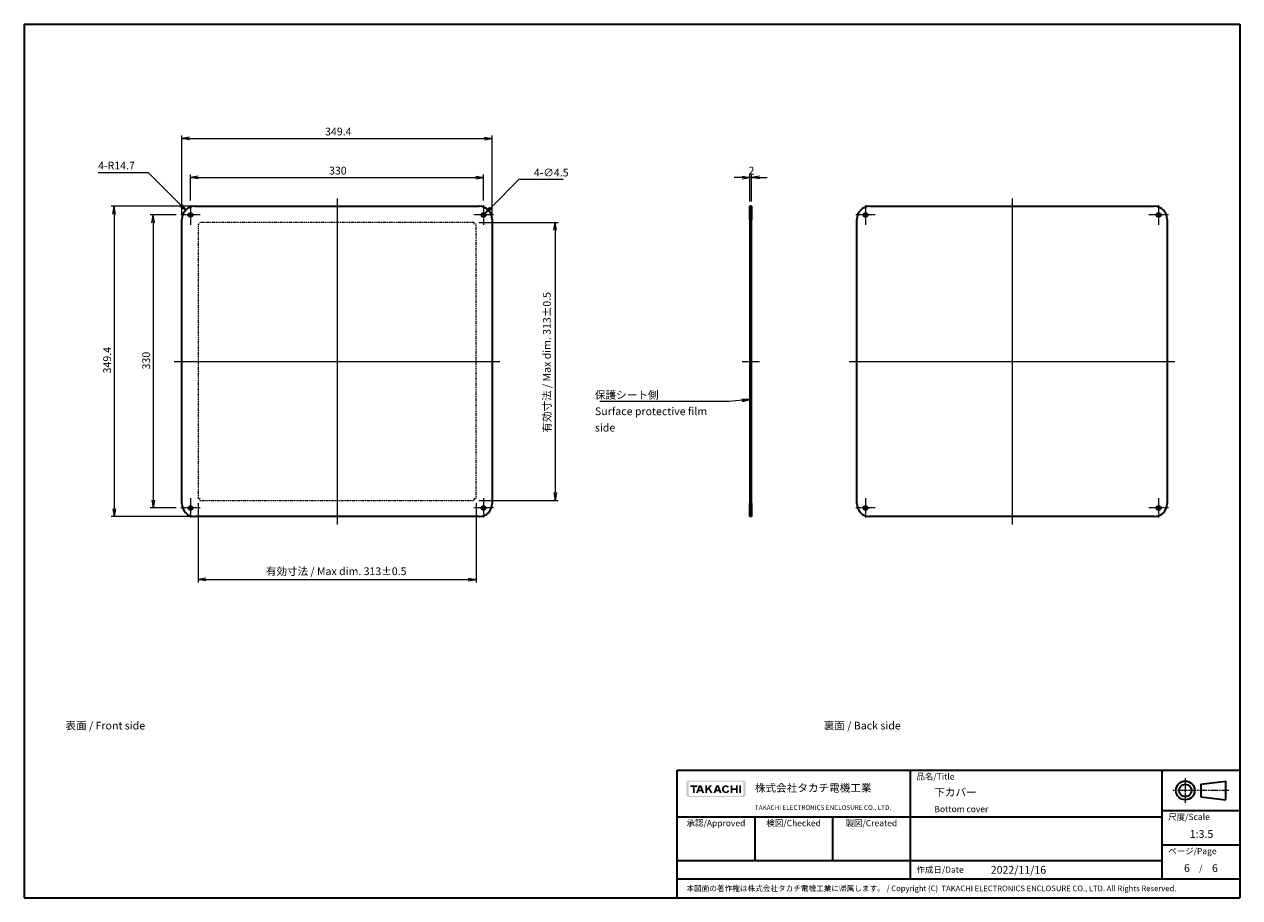
# Model space of a CAD drawing. Units: millimetres. Extents: x 7 to 7486, y 4 to 1550.
# Drawn here: x 6118 to 7486, y 4 to 988 of the extents above; entities that cross this region are included whole.
import ezdxf
from ezdxf.enums import TextEntityAlignment as Align

# ---------------------------------------------------------------- set-up
doc = ezdxf.new("R2010")
doc.units = ezdxf.units.MM
doc.header["$LTSCALE"] = 0.5
doc.linetypes.add('CHAIN', pattern=[0.35429999999999995, 0.2362, -0.0295, 0.0591, -0.0295])
doc.linetypes.add('DASH_DOUBLE_DOT', pattern=[0.43979999999999997, 0.24, -0.06, 0.0098, -0.06, 0.01, -0.06])
doc.layers.get('Defpoints').update_dxf_attribs({"lineweight": 25})
for name, color, linetype, lineweight in [('Border (ISO)', 7, 'Continuous', 35), ('Center Mark (ISO)', 131, 'Continuous', 18), ('Centerline (ISO)', 131, 'Continuous', 18), ('Dimension (ISO)', 7, 'Continuous', 18), ('Dimension (ISO) @ 1', 7, 'Continuous', 18), ('Hatch (ISO)', 1, 'Continuous', 18), ('Sketch Geometry (ISO)', 7, 'Continuous', 18), ('Symbol (ISO)', 7, 'Continuous', 18), ('Symbol (ISO) @ 1', 7, 'Continuous', 18), ('Title (ISO)', 7, 'Continuous', 35), ('Visible (ISO)', 7, 'Continuous', 35), ('Visible Narrow (ISO)', 7, 'Continuous', 25)]:
    doc.layers.add(name, color=color, linetype=linetype, lineweight=lineweight)
doc.styles.add('Note Text (TK)', font='MS PGothic.ttf')
doc.styles.add('文字スタイル40', font='MS PGothic.ttf')
doc.styles.add('文字スタイル67', font='arial.ttf')
doc.dimstyles.new('Default - Method 1b (TK)', dxfattribs={"dimscale": 0.5, "dimtxt": 2.5, "dimasz": 2.5, "dimexe": 1, "dimexo": 1.499999999999999, "dimgap": 1, "dimtad": 1, "dimdsep": 46, "dimtxsty": 'Note Text (TK)', "dimblk": 'OPEN', "dimcen": 0.09, "dimdle": 5, "dimclrd": 100, "dimclre": 100, "dimclrt": 7, "dimadec": 1, "dimazin": 1, "dimtfac": 1, "dimtmove": 0, "dimatfit": 3, "dimldrblk": 'OPEN', "dimfxl": 1, "dimtolj": 1, "dimlwd": -1, "dimlwe": -1, "dimarcsym": 0})
doc.dimstyles.new('Default - Method 1b (TK)$7', dxfattribs={"dimscale": 0.5, "dimtxt": 2.5, "dimasz": 2.5, "dimexe": 1, "dimexo": 1.499999999999999, "dimgap": 1, "dimtad": 1, "dimdsep": 46, "dimtxsty": 'Note Text (TK)', "dimblk": 'OPEN', "dimcen": 0.09, "dimdle": 5, "dimclrd": 100, "dimclre": 100, "dimclrt": 7, "dimadec": 1, "dimazin": 1, "dimtfac": 1, "dimtmove": 0, "dimatfit": 3, "dimldrblk": 'OPEN', "dimfxl": 1, "dimtolj": 1, "dimlwd": -1, "dimlwe": -1, "dimarcsym": 0})

# ---------------------------------------------------------------- blocks, each defined once
blk = doc.blocks.new('図面枠 tk図枠')
at = {"layer": 'Border (ISO)'}
for p, q in [((14.49999999999999, 289), (405.4999999999999, 289)), ((14.49999999999999, 289), (14.50000000000001, 8.000000000000007)), ((405.4999999999999, 289), (405.4999999999999, 8.000000000000007)), ((14.50000000000001, 8.000000000000007), (405.4999999999999, 8.000000000000007))]:
    blk.add_line(p, q, dxfattribs=at)
blk = doc.blocks.new('表題欄 tk表題欄')
at = {"layer": 'Hatch (ISO)'}
h = blk.add_hatch(color=256, dxfattribs=at)
edge = h.paths.add_edge_path(flags=0)
edge.add_arc((95.444849922821, 237.346881026017), 0.5958259999999996, 269.9999999999897, 360)
edge.add_line((96.040675922821, 237.3468810260171), (96.04067592282095, 240.7585970260168))
edge.add_arc((95.44484992282096, 240.7585970260169), 0.5958259999999996, 0, 90.0000000000068)
edge.add_line((95.44484992282091, 241.3544230260169), (79.00658192282103, 241.3544230260169))
edge.add_arc((79.00658192282103, 240.7585970260169), 0.5958259999999996, 90, 180)
edge.add_line((78.41075592282102, 240.7585970260168), (78.41075592282081, 237.3468810260171))
edge.add_arc((79.00658192282081, 237.3468810260168), 0.5958259999999996, 180, 270.0000000000205)
edge.add_line((79.00658192282103, 236.7510550260168), (95.44484992282091, 236.751055026017))
edge = h.paths.add_edge_path()
edge.add_line((77.70882392282107, 241.0034570260169), (77.70882392282107, 237.1020210260171))
edge.add_arc((78.41075592282097, 237.102021026017), 0.7019319999998935, 180, 270.000000000008)
edge.add_line((78.41075592282105, 236.4000890260172), (96.04067592282101, 236.4000890260172))
edge.add_arc((96.040675922821, 237.102021026017), 0.7019319999998921, 270, 360)
edge.add_line((96.7426079228209, 237.1020210260171), (96.74260792282098, 241.0034570260169))
edge.add_arc((96.04067592282107, 241.003457026017), 0.7019319999998921, 0, 90.00000000000873)
edge.add_line((96.04067592282095, 241.705389026017), (78.41075592282105, 241.7053890260169))
edge.add_arc((78.41075592282105, 241.0034570260169), 0.7019319999999984, 90.00000000000072, 180)
for points in [[(78.94128592282102, 240.1954190260171), (78.94128592282102, 239.7056990260171), (79.79013392282097, 239.7056990260171), (79.79013392282097, 237.7060090260171), (80.37779792282102, 237.7060090260171), (80.37779792282102, 239.7056990260171), (81.22664592282104, 239.7056990260171), (81.22664592282104, 240.1954190260171)], [(85.55355153134052, 237.7060090260171), (84.81294043548178, 238.9396854897348), (84.28739592282106, 238.3724785432585), (84.28739592282106, 237.7060090260171), (83.76502792282103, 237.7060090260171), (83.76502792282103, 240.1954190260171), (84.28739592282106, 240.1954190260171), (84.28739592282106, 239.1472136578642), (85.2586086041826, 240.1954190260171), (85.97643794456017, 240.1954190260171), (85.18872726044239, 239.3452627384302), (86.172817922821, 237.7060090260171)], [(91.96090243223207, 240.1954190260171), (91.96090243223207, 237.7060090260171), (92.4791894322321, 237.7060090260171), (92.4791894322321, 238.7058540260171), (93.63819343223211, 238.7058540260171), (93.63819343223211, 237.7060090260171), (94.15648043223207, 237.7060090260171), (94.15648043223207, 240.1954190260171), (93.63819343223211, 240.1954190260171), (93.63819343223211, 239.195574026017), (92.4791894322321, 239.195574026017), (92.4791894322321, 240.1954190260171)], [(94.71149643223212, 240.1954190260171), (94.71149643223212, 237.7060090260171), (95.2338644322322, 237.7060090260171), (95.2338644322322, 240.1954190260171)]]:
    blk.add_hatch(color=256, dxfattribs=at).paths.add_polyline_path(points)
h = blk.add_hatch(color=256, dxfattribs=at)
h.paths.add_polyline_path([(82.45967999495221, 238.7589070260171), (81.8218998506899, 238.7589070260171), (82.14078992282104, 239.627313026017)], flags=0)
h.paths.add_polyline_path([(82.64850318183746, 238.2447010260171), (81.63307666380464, 238.2447010260171), (81.43526189659153, 237.7060090260171), (80.81854592282102, 237.7060090260171), (81.73268992282102, 240.1954190260171), (82.54888992282102, 240.1954190260171), (83.46303392282098, 237.7060090260171), (82.84631794905052, 237.7060090260171)])
h = blk.add_hatch(color=256, dxfattribs=at)
h.paths.add_polyline_path([(87.39654585068993, 238.7589070260171), (88.03432599495216, 238.7589070260171), (87.71543592282107, 239.627313026017)], flags=0)
h.paths.add_polyline_path([(87.00990789659151, 237.7060090260171), (87.20772266380467, 238.2447010260171), (88.22314918183736, 238.2447010260171), (88.42096394905047, 237.7060090260171), (89.03767992282091, 237.7060090260171), (88.123535922821, 240.1954190260171), (87.30733592282104, 240.1954190260171), (86.39319192282105, 237.7060090260171)])
h = blk.add_hatch(color=256, dxfattribs=at)
edge = h.paths.add_edge_path()
edge.add_arc((90.39257192282079, 238.9507140260171), 1.273272000000011, 38.55054079078439, 336.5820184016556)
edge.add_line((91.56096443223191, 238.4446700260172), (91.04202846323602, 238.6694270587604))
edge.add_ellipse((90.392571922821, 238.9507140260171), major_axis=(0, -0.7998759999999119), ratio=0.8673469387756529, start_angle=128.5505407907963, end_angle=426.582018401653, ccw=False)
edge.add_line((90.96328818027123, 239.4055047731898), (91.38834540645578, 239.7442231660233))
at = {"layer": 'Title (ISO)'}
for p, q in [((74.70882392282105, 245.052739026017), (255.7088239228211, 245.052739026017)), ((74.70882392282105, 204.052739026017), (74.70882392282105, 245.052739026017)), ((149.7088239228211, 245.052739026017), (149.7088239228211, 210.052739026017)), ((230.7088239228211, 245.052739026017), (230.7088239228211, 210.052739026017)), ((255.7088239228211, 245.052739026017), (255.7088239228211, 204.052739026017)), ((243.2088239228211, 240.552739026017), (251.2088239228211, 241.552739026017)), ((243.2088239228211, 240.552739026017), (243.2088239228211, 236.552739026017)), ((251.2088239228211, 235.552739026017), (251.2088239228211, 241.552739026017)), ((243.2088239228211, 236.552739026017), (251.2088239228211, 235.552739026017)), ((230.7088239228211, 232.052739026017), (255.7088239228211, 232.052739026017)), ((74.70882392282105, 230.052739026017), (230.7088239228211, 230.0527390260171)), ((99.70882392282105, 230.052739026017), (99.70882392282108, 216.052739026017)), ((124.708823922821, 230.052739026017), (124.708823922821, 216.052739026017)), ((230.7088239228211, 221.052739026017), (255.7088239228211, 221.052739026017)), ((74.70882392282105, 216.052739026017), (230.7088239228211, 216.052739026017)), ((255.7088239228211, 210.052739026017), (74.70882392282105, 210.052739026017)), ((74.70882392282105, 204.052739026017), (255.7088239228211, 204.052739026017))]:
    blk.add_line(p, q, dxfattribs=at)
at = {"layer": 'Title (ISO)', "color": 4, "linetype": 'CHAIN', "lineweight": 18, "ltscale": 8.889559745788574}
blk.add_line((238.2088239228211, 242.5527390260171), (238.2088239228211, 234.552739026017), dxfattribs=at)
at = {"layer": 'Title (ISO)', "color": 4, "linetype": 'CHAIN', "lineweight": 18, "ltscale": 20.00163269042969}
blk.add_line((252.2088239228211, 238.552739026017), (234.2088239228211, 238.552739026017), dxfattribs=at)
at = {"layer": 'Title (ISO)'}
for radius in [3, 2]:
    blk.add_circle((238.2088239228211, 238.5527390260171), radius, dxfattribs=at)
at = {"layer": 'Title (ISO)', "color": 1, "char_height": 2.000000029802322, "line_spacing_factor": 1.5, "style": 'Note Text (TK)'}
for s, insert, attachment_point in [('\\fＭＳ Ｐゴシック|b0|i0;{\\H2.0000;品名/Title}', (151.708823922821, 243.052739026017), 4), ('\\fＭＳ Ｐゴシック|b0|i0;{\\H2.0000;尺度/Scale}', (232.7088239228211, 230.052739026017), 4), ('\\fＭＳ Ｐゴシック|b0|i0;{\\H2.0000;承認/Approved}', (87.20882392282105, 228.052739026017), 5), ('\\fＭＳ Ｐゴシック|b0|i0;{\\H2.0000;検図/Checked}', (112.208823922821, 228.0527390260171), 5), ('\\fＭＳ Ｐゴシック|b0|i0;{\\H2.0000;製図/Created}', (137.208823922821, 228.052739026017), 5), ('\\fＭＳ Ｐゴシック|b0|i0;{\\H2.0000;ページ/Page}', (232.7088239228211, 219.052739026017), 4), ('\\fＭＳ Ｐゴシック|b0|i0;{\\H2.0000;作成日/Date}', (151.708823922821, 213.052739026017), 4)]:
    blk.add_mtext(s, dxfattribs=dict(at, insert=insert, attachment_point=attachment_point))
at = {"layer": 'Title (ISO)', "color": 7, "line_spacing_factor": 1.5, "style": 'Note Text (TK)'}
for s, insert, char_height, attachment_point in [('株式会社タカチ電機工業', (99.74260792282095, 239.052739026017), 2.5, 4), ('\\fArial|b0|i0;{\\H1.4986;TAKACHI ELECTRONICS ENCLOSURE CO., LTD.}', (99.74260792282095, 233.052739026017), 1.49859994649887, 4), ('\\fＭＳ Ｐゴシック|b0|i0;{\\H2.0000;/}', (243.2088239228211, 213.5527390260171), 2.000000029802322, 5), ('\\fＭＳ Ｐゴシック|b0|i0;{\\H1.8000;本図面の著作権は株式会社タカチ電機工業に帰属します。 / Copyright (C)\xa0 TAKACHI ELECTRONICS ENCLOSURE CO., LTD. All Rights Reserved.}', (77.70882392282107, 207.052739026017), 1.800000071525573, 4)]:
    blk.add_mtext(s, dxfattribs=dict(at, insert=insert, char_height=char_height, attachment_point=attachment_point))
at = {"layer": 'Title (ISO)', "color": 7}
for tag, p, height, style in [('<品名>_001', (157.5383693773665, 236.7885344805625), 2.5, 'Note Text (TK)'), ('<Title>_001', (157.708823922821, 231.5520568828656), 2.000000029802322, '文字スタイル67'), ('<型番>_001', (157.6576875571527, 219.9930798731327), 3.000000119209289, '文字スタイル40'), ('<総ページ数>_001', (246.7926307410029, 212.302739026017), 2.5, 'Note Text (TK)'), ('作成日_001', (175.5895057410029, 211.7814322078352), 2.5, 'Note Text (TK)'), ('<ページ_No.>_001', (237.9488807410029, 212.302739026017), 2.5, 'Note Text (TK)')]:
    blk.add_attdef(tag, p, '', height=height, dxfattribs=dict(at, style=style))
at = {"layer": 'Title (ISO)', "color": 7, "style": 'Note Text (TK)'}
for tag, p in [('<尺度>', (243.2088239228211, 224.552739026017)), ('<部品サイズ>', (112.208823922821, 213.052739026017))]:
    blk.add_attdef(tag, text='', height=2.5, dxfattribs=at).set_placement(p, align=Align.MIDDLE_CENTER)
blk = doc.blocks.new('_Open')
at = {"color": 0, "linetype": 'ByBlock', "lineweight": -2}
for p, q in [((-1, 0.1666666666666666), (0, 0)), ((-1, -0.1666666666666666), (0, 0)), ((0, 0), (-1, 0))]:
    blk.add_line(p, q, dxfattribs=at)
blk = doc.blocks.new('*D90')
at = {"layer": 'Defpoints', "color": 0}
for p in [(6634.877116824904, 814.8477665597821), (6304.877116824904, 783.8477665597821), (6634.877116824904, 783.8477665597895)]:
    blk.add_point(p, dxfattribs=at)
at = {"layer": 'Dimension (ISO)', "color": 100}
for p, q in [((6304.877116824904, 789.0977665597821), (6304.877116824904, 818.3477665597821)), ((6313.627116824904, 814.8477665597821), (6626.127116824903, 814.8477665597821)), ((6634.877116824904, 789.0977665597895), (6634.877116824904, 818.3477665597821))]:
    blk.add_line(p, q, dxfattribs=at)
at = {"layer": 'Dimension (ISO)', "color": 100, "xscale": 8.75, "yscale": 8.75, "zscale": 8.75, "rotation": 180}
blk.add_blockref('_Open', (6304.877116824904, 814.8477665597821), dxfattribs=at)
at = {"layer": 'Dimension (ISO)', "color": 100, "xscale": 8.75, "yscale": 8.75, "zscale": 8.75}
blk.add_blockref('_Open', (6634.877116824904, 814.8477665597821), dxfattribs=at)
at = {"layer": 'Dimension (ISO)', "color": 7, "insert": (6460.878537279448, 822.7227665597823), "char_height": 8.75, "attachment_point": 4, "style": 'Note Text (TK)'}
blk.add_mtext('\\A1;330', dxfattribs=at)
blk = doc.blocks.new('*D91')
at = {"layer": 'Defpoints', "color": 0}
for p in [(6644.577116824902, 858.8477665597823), (6295.177116824903, 767.8477665597823), (6644.577116824902, 767.8477665597823)]:
    blk.add_point(p, dxfattribs=at)
at = {"layer": 'Dimension (ISO)', "color": 100}
for p, q in [((6295.177116824903, 773.0977665597821), (6295.177116824903, 862.3477665597823)), ((6644.577116824902, 773.0977665597821), (6644.577116824902, 862.3477665597823)), ((6303.927116824904, 858.8477665597823), (6635.827116824903, 858.8477665597823))]:
    blk.add_line(p, q, dxfattribs=at)
at = {"layer": 'Dimension (ISO)', "color": 100, "xscale": 8.75, "yscale": 8.75, "zscale": 8.75, "rotation": 180}
blk.add_blockref('_Open', (6295.177116824903, 858.8477665597823), dxfattribs=at)
at = {"layer": 'Dimension (ISO)', "color": 100, "xscale": 8.75, "yscale": 8.75, "zscale": 8.75}
blk.add_blockref('_Open', (6644.577116824902, 858.8477665597823), dxfattribs=at)
at = {"layer": 'Dimension (ISO)', "color": 7, "insert": (6456.379247506721, 866.7227665597821), "char_height": 8.75, "attachment_point": 4, "style": 'Note Text (TK)'}
blk.add_mtext('\\A1;349.4', dxfattribs=at)
blk = doc.blocks.new('*D92')
at = {"layer": 'Defpoints', "color": 0}
for p in [(6299.482647141456, 778.2422362432225), (6309.877116824917, 767.8477665597852)]:
    blk.add_point(p, dxfattribs=at)
at = {"layer": 'Dimension (ISO)', "color": 100}
for p, q in [((6200.885773392649, 820.5917648623408), (6257.133118522243, 820.5917648623408)), ((6257.133118522243, 820.5917648623408), (6293.295462806067, 784.4294205785981))]:
    blk.add_line(p, q, dxfattribs=at)
at = {"layer": 'Dimension (ISO)', "color": 100, "xscale": 8.75, "yscale": 8.75, "zscale": 8.75, "rotation": 315.0000000000652}
blk.add_blockref('_Open', (6299.482647141456, 778.2422362432225), dxfattribs=at)
at = {"layer": 'Dimension (ISO)', "color": 7, "insert": (6200.885773392649, 828.4492648623407), "char_height": 8.75, "attachment_point": 4, "style": 'Note Text (TK)'}
blk.add_mtext('\\A1;\\fＭＳ Ｐゴシック|b0|i0;{\\H8.7150;4-R14.7}', dxfattribs=at)
blk = doc.blocks.new('*D93')
at = {"layer": 'Defpoints', "color": 0}
for p in [(6293.877116824908, 772.8477665597827), (6262.877116824906, 442.8477665597823), (6293.877116824908, 442.8477665597824)]:
    blk.add_point(p, dxfattribs=at)
at = {"layer": 'Dimension (ISO)', "color": 100}
for p, q in [((6288.627116824908, 772.8477665597827), (6259.377116824906, 772.8477665597827)), ((6262.877116824906, 764.0977665597826), (6262.877116824906, 451.5977665597824)), ((6288.627116824908, 442.8477665597824), (6259.377116824906, 442.8477665597823))]:
    blk.add_line(p, q, dxfattribs=at)
at = {"layer": 'Dimension (ISO)', "color": 100, "xscale": 8.75, "yscale": 8.75, "zscale": 8.75}
for p, rotation in [((6262.877116824906, 772.8477665597827), 90), ((6262.877116824906, 442.8477665597823), 270)]:
    blk.add_blockref('_Open', p, dxfattribs=dict(at, rotation=rotation))
at = {"layer": 'Dimension (ISO)', "color": 7, "insert": (6255.002116824904, 598.849187014335), "char_height": 8.75, "attachment_point": 4, "rotation": 90, "style": 'Note Text (TK)'}
blk.add_mtext('\\A1;330', dxfattribs=at)
blk = doc.blocks.new('*D94')
at = {"layer": 'Defpoints', "color": 0}
for p in [(6309.877116824908, 782.5477665597871), (6218.877116824906, 433.1477665597853), (6309.877116824908, 433.1477665597853)]:
    blk.add_point(p, dxfattribs=at)
at = {"layer": 'Dimension (ISO)', "color": 100}
for p, q in [((6304.627116824907, 782.5477665597871), (6215.377116824906, 782.5477665597871)), ((6218.877116824906, 773.797766559787), (6218.877116824906, 441.8977665597853)), ((6304.627116824907, 433.1477665597853), (6215.377116824906, 433.1477665597853))]:
    blk.add_line(p, q, dxfattribs=at)
at = {"layer": 'Dimension (ISO)', "color": 100, "xscale": 8.75, "yscale": 8.75, "zscale": 8.75}
for p, rotation in [((6218.877116824906, 782.5477665597871), 90), ((6218.877116824906, 433.1477665597853), 270)]:
    blk.add_blockref('_Open', p, dxfattribs=dict(at, rotation=rotation))
at = {"layer": 'Dimension (ISO)', "color": 7, "insert": (6211.002116824904, 594.3498972416076), "char_height": 8.75, "attachment_point": 4, "rotation": 90, "style": 'Note Text (TK)'}
blk.add_mtext('\\A1;349.4', dxfattribs=at)
blk = doc.blocks.new('*D95')
at = {"layer": 'Defpoints', "color": 0}
for p in [(6313.377116824904, 453.3477665597822), (6626.377116824904, 453.3477665597895), (6626.377116824904, 362.3477665597822)]:
    blk.add_point(p, dxfattribs=at)
at = {"layer": 'Dimension (ISO)', "color": 100}
for p, q in [((6313.377116824904, 448.0977665597822), (6313.377116824904, 358.8477665597823)), ((6626.377116824904, 448.0977665597895), (6626.377116824904, 358.8477665597823)), ((6322.127116824904, 362.3477665597822), (6617.627116824905, 362.3477665597822))]:
    blk.add_line(p, q, dxfattribs=at)
at = {"layer": 'Dimension (ISO)', "color": 100, "xscale": 8.75, "yscale": 8.75, "zscale": 8.75, "rotation": 180}
blk.add_blockref('_Open', (6313.377116824904, 362.3477665597822), dxfattribs=at)
at = {"layer": 'Dimension (ISO)', "color": 100, "xscale": 8.75, "yscale": 8.75, "zscale": 8.75}
blk.add_blockref('_Open', (6626.377116824904, 362.3477665597822), dxfattribs=at)
at = {"layer": 'Dimension (ISO)', "color": 7, "insert": (6389.758537279449, 371.5917438325095), "char_height": 8.75, "attachment_point": 4, "style": 'Note Text (TK)'}
blk.add_mtext('\\A1;\\fＭＳ Ｐゴシック|b0|i0;{\\H8.7150;有効寸法 / Max dim. 313±0.5}', dxfattribs=at)
blk = doc.blocks.new('*D96')
at = {"layer": 'Defpoints', "color": 0}
for p in [(6624.377116824908, 764.3477665597896), (6624.377116824908, 451.3477665597897), (6715.377116824907, 451.3477665597897)]:
    blk.add_point(p, dxfattribs=at)
at = {"layer": 'Dimension (ISO)', "color": 100}
for p, q in [((6629.627116824908, 764.3477665597896), (6718.877116824906, 764.3477665597896)), ((6715.377116824907, 755.5977665597898), (6715.377116824907, 460.0977665597898)), ((6629.627116824908, 451.3477665597897), (6718.877116824906, 451.3477665597897))]:
    blk.add_line(p, q, dxfattribs=at)
at = {"layer": 'Dimension (ISO)', "color": 100, "xscale": 8.75, "yscale": 8.75, "zscale": 8.75}
for p, rotation in [((6715.377116824907, 764.3477665597896), 90), ((6715.377116824907, 451.3477665597897), 270)]:
    blk.add_blockref('_Open', p, dxfattribs=dict(at, rotation=rotation))
at = {"layer": 'Dimension (ISO)', "color": 7, "insert": (6706.133139552176, 527.729187014335), "char_height": 8.75, "attachment_point": 4, "rotation": 90, "style": 'Note Text (TK)'}
blk.add_mtext('\\A1;\\fＭＳ Ｐゴシック|b0|i0;{\\H8.7150;有効寸法 / Max dim. 313±0.5}', dxfattribs=at)
blk = doc.blocks.new('*D97')
at = {"layer": 'Defpoints', "color": 0}
for p in [(6633.286126567242, 771.256776302122), (6636.468107082577, 774.4387568174574)]:
    blk.add_point(p, dxfattribs=at)
at = {"layer": 'Dimension (ISO)', "color": 100}
for p, q in [((6674.715529041735, 812.6861787766147), (6642.655291417959, 780.6259411528399)), ((6724.610236619347, 812.6861787766147), (6674.715529041735, 812.6861787766147)), ((6634.562116824911, 772.8477665597896), (6635.19211682491, 772.8477665597896)), ((6634.877116824911, 772.5327665597896), (6634.877116824911, 773.1627665597898))]:
    blk.add_line(p, q, dxfattribs=at)
at = {"layer": 'Dimension (ISO)', "color": 100, "xscale": 8.75, "yscale": 8.75, "zscale": 8.75, "rotation": 225}
blk.add_blockref('_Open', (6636.468107082577, 774.4387568174574), dxfattribs=at)
at = {"layer": 'Dimension (ISO)', "color": 7, "insert": (6691.433816164803, 820.5436787766146), "char_height": 8.75, "attachment_point": 4, "style": 'Note Text (TK)'}
blk.add_mtext('\\A1;\\fＭＳ Ｐゴシック|b0|i0;{\\H8.7150;4-∅4.5}', dxfattribs=at)
blk = doc.blocks.new('*D98')
at = {"layer": 'Defpoints', "color": 0}
for p in [(6934.696025009043, 814.8477665597821), (6934.696025009043, 782.5477665597866), (6936.696025009043, 782.5477665597866)]:
    blk.add_point(p, dxfattribs=at)
at = {"layer": 'Dimension (ISO)', "color": 100}
for p, q in [((6925.946025009044, 814.8477665597821), (6917.196025009044, 814.8477665597821)), ((6934.696025009043, 787.7977665597866), (6934.696025009043, 818.3477665597821)), ((6936.696025009043, 814.8477665597821), (6934.696025009043, 814.8477665597821)), ((6936.696025009043, 787.7977665597866), (6936.696025009043, 818.3477665597821)), ((6945.446025009044, 814.8477665597821), (6954.196025009044, 814.8477665597821))]:
    blk.add_line(p, q, dxfattribs=at)
at = {"layer": 'Dimension (ISO)', "color": 100, "xscale": 8.75, "yscale": 8.75, "zscale": 8.75}
blk.add_blockref('_Open', (6934.696025009043, 814.8477665597821), dxfattribs=at)
at = {"layer": 'Dimension (ISO)', "color": 100, "xscale": 8.75, "yscale": 8.75, "zscale": 8.75, "rotation": 180}
blk.add_blockref('_Open', (6936.696025009043, 814.8477665597821), dxfattribs=at)
at = {"layer": 'Dimension (ISO)', "color": 7, "insert": (6933.160513645407, 822.7227665597823), "char_height": 8.75, "attachment_point": 4, "style": 'Note Text (TK)'}
blk.add_mtext('\\A1;2', dxfattribs=at)

msp = doc.modelspace()

# ---------------------------------------------------------------- linework, layer by layer
at = {"layer": 'Center Mark (ISO)', "linetype": 'CHAIN', "ltscale": 6.984632492065429}
for p, q in [((6304.877116824904, 783.8477665597821), (6304.877116824904, 761.8477665597821)), ((6634.877116824904, 783.8477665597895), (6634.877116824904, 761.8477665597895)), ((7064.934666394252, 783.8477665597895), (7064.934666394252, 761.8477665597895)), ((7394.934666394252, 783.8477665597821), (7394.934666394252, 761.8477665597821)), ((6315.877116824903, 772.8477665597821), (6293.877116824904, 772.8477665597821)), ((6645.877116824904, 772.8477665597895), (6623.877116824904, 772.8477665597895)), ((7075.934666394252, 772.8477665597895), (7053.934666394252, 772.8477665597895)), ((7405.934666394252, 772.8477665597821), (7383.934666394252, 772.8477665597821)), ((6304.877116824904, 453.8477665597822), (6304.877116824904, 431.8477665597822)), ((6634.877116824904, 453.8477665597895), (6634.877116824904, 431.8477665597822)), ((7064.934666394252, 453.8477665597895), (7064.934666394252, 431.8477665597822)), ((7394.934666394252, 453.8477665597822), (7394.934666394252, 431.8477665597822)), ((6315.877116824903, 442.8477665597823), (6293.877116824904, 442.8477665597823)), ((6645.877116824904, 442.8477665597895), (6623.877116824904, 442.8477665597895)), ((7075.934666394252, 442.8477665597895), (7053.934666394252, 442.8477665597895)), ((7405.934666394252, 442.8477665597823), (7383.934666394252, 442.8477665597823))]:
    msp.add_line(p, q, dxfattribs=at)
at = {"layer": 'Centerline (ISO)', "linetype": 'CHAIN', "ltscale": 23.99096870422363}
for p, q in [((6469.877116824903, 791.2977665597866), (6469.877116824903, 424.3977665597851)), ((7229.934666394253, 791.2977665597866), (7229.934666394253, 424.3977665597851)), ((6286.427116824903, 607.8477665597895), (6653.327116824903, 607.8477665597895)), ((7046.484666394253, 607.8477665597895), (7413.384666394254, 607.8477665597895))]:
    msp.add_line(p, q, dxfattribs=at)
at = {"layer": 'Centerline (ISO)', "linetype": 'CHAIN', "ltscale": 6.190912723541259}
msp.add_line((6925.946025009048, 607.8477665597895), (6945.446025009049, 607.8477665597895), dxfattribs=at)
at = {"layer": 'Sketch Geometry (ISO)', "color": 4, "linetype": 'DASH_DOUBLE_DOT', "lineweight": 18, "ltscale": 0.5114322304725647}
for p, q in [((6315.377116824905, 762.3477665597895), (6313.377116824904, 762.3477665597895)), ((6315.377116824905, 764.3477665597895), (6315.377116824905, 762.3477665597895)), ((6624.377116824904, 762.3477665597895), (6624.377116824904, 764.3477665597895)), ((6626.377116824904, 762.3477665597895), (6624.377116824904, 762.3477665597895)), ((6313.377116824904, 453.3477665597895), (6315.377116824905, 453.3477665597822)), ((6315.377116824905, 453.3477665597895), (6315.377116824905, 451.3477665597895)), ((6624.377116824904, 451.3477665597895), (6624.377116824904, 453.3477665597822)), ((6624.377116824904, 453.3477665597895), (6626.377116824904, 453.3477665597895))]:
    msp.add_line(p, q, dxfattribs=at)
at = {"layer": 'Sketch Geometry (ISO)', "color": 4, "linetype": 'DASH_DOUBLE_DOT', "lineweight": 18, "ltscale": 9.12457275390625}
for p, q in [((6313.377116824904, 762.3477665597895), (6313.377116824904, 453.3477665597822)), ((6624.377116824904, 764.3477665597895), (6315.377116824905, 764.3477665597895)), ((6626.377116824904, 453.3477665597895), (6626.377116824904, 762.3477665597895)), ((6315.377116824905, 451.3477665597895), (6624.377116824904, 451.3477665597895))]:
    msp.add_line(p, q, dxfattribs=at)
at = {"layer": 'Visible (ISO)'}
for p, q in [((6309.877116824904, 782.5477665597866), (6629.877116824904, 782.5477665597866)), ((6936.696025009043, 782.5477665597866), (6934.696025009043, 782.5477665597866)), ((6934.696025009049, 767.8477665597895), (6934.696025009043, 782.5477665597866)), ((6936.696025009043, 782.5477665597866), (6936.696025009048, 767.8477665597895)), ((7069.934666394252, 782.5477665597866), (7389.934666394252, 782.5477665597866)), ((6295.177116824903, 447.8477665597822), (6295.177116824903, 767.8477665597823)), ((6644.577116824902, 767.8477665597895), (6644.577116824902, 447.8477665597822)), ((6934.696025009049, 767.8477665597895), (6934.696025009049, 447.8477665597822)), ((6936.696025009048, 447.8477665597822), (6936.696025009048, 767.8477665597895)), ((7055.234666394252, 447.8477665597822), (7055.234666394252, 767.8477665597895)), ((7404.634666394253, 767.8477665597823), (7404.634666394253, 447.8477665597822)), ((6934.696025009043, 433.1477665597851), (6934.696025009049, 447.8477665597822)), ((6936.696025009048, 447.8477665597822), (6936.696025009043, 433.1477665597851)), ((6629.877116824904, 433.1477665597851), (6309.877116824904, 433.1477665597851)), ((6936.696025009043, 433.1477665597851), (6934.696025009043, 433.1477665597851)), ((7389.934666394252, 433.1477665597851), (7069.934666394252, 433.1477665597851))]:
    msp.add_line(p, q, dxfattribs=at)
for centre in [(6304.877116824904, 772.8477665597821), (6634.877116824904, 772.8477665597895), (7064.934666394252, 772.8477665597895), (7394.934666394252, 772.8477665597821), (6304.877116824904, 442.8477665597823), (6634.877116824904, 442.8477665597895), (7064.934666394252, 442.8477665597895), (7394.934666394252, 442.8477665597823)]:
    msp.add_circle(centre, 2.249999999999998, dxfattribs=at)
for centre, radius, start, end in [((6309.877116824904, 767.8477665597823), 14.69999999999997, 90, 180), ((6629.877116824904, 767.8477665597895), 14.69999999999993, 0, 90), ((7069.934666394252, 767.8477665597895), 14.69999999999993, 90, 180), ((7389.934666394252, 767.8477665597823), 14.69999999999997, 0, 90), ((6309.877116824904, 447.8477665597822), 14.69999999999997, 180, 270), ((6629.877116824904, 447.8477665597822), 14.69999999999998, 270, 0), ((7069.934666394252, 447.8477665597822), 14.69999999999998, 180, 270), ((7389.934666394252, 447.8477665597822), 14.69999999999997, 270, 0)]:
    msp.add_arc(centre, radius, start, end, dxfattribs=at)
at = {"layer": 'Visible Narrow (ISO)'}
for p, q in [((6936.696025009048, 767.8477665597895), (6934.696025009049, 767.8477665597895)), ((6936.696025009048, 447.8477665597822), (6934.696025009049, 447.8477665597822))]:
    msp.add_line(p, q, dxfattribs=at)

# ---------------------------------------------------------------- block references
at = {"xscale": 3.5, "yscale": 3.5, "zscale": 3.5}
msp.add_blockref('図面枠 tk図枠', (6067, -23.99999999999977), dxfattribs=at)
ref = msp.add_blockref('表題欄 tk表題欄', (6591.269116270126, -710.184586591058), dxfattribs=dict(xscale=3.5, yscale=3.5, zscale=3.5))
ref.add_attrib('<品名>_001', '下カバー', (7142.305397727273, 118.3515625000002), dxfattribs={"layer": 'Title (ISO)', "color": 7, "height": 8.75, "style": 'Note Text (TK)'})
ref.add_attrib('<尺度>_001', '1:3.5', (7430.021306818182, 71.37500000000023), dxfattribs={"layer": 'Title (ISO)', "color": 7, "height": 8.75, "style": 'Note Text (TK)'})
ref.add_attrib('作成日_001', '2022/11/16', (7205.956676136363, 31.05042613636387), dxfattribs={"layer": 'Title (ISO)', "color": 7, "height": 8.75, "style": 'Note Text (TK)'})
ref.add_attrib('<Title>_001', 'Bottom cover', (7142.533765337212, 100.3072987208691), dxfattribs={"layer": 'Title (ISO)', "color": 7, "height": 7.000000104308128, "style": '文字スタイル67'})
ref.add_attrib('<ページ_No.>_001', '6', (7423.568181818182, 32.87500000000023), dxfattribs={"layer": 'Title (ISO)', "color": 7, "height": 8.75, "style": 'Note Text (TK)'})
ref.add_attrib('<総ページ数>_001', '6', (7455.068181818181, 32.87500000000023), dxfattribs={"layer": 'Title (ISO)', "color": 7, "height": 8.75, "style": 'Note Text (TK)'})

# ---------------------------------------------------------------- texts
at = {"layer": 'Symbol (ISO)', "color": 7, "char_height": 8.75, "style": 'Note Text (TK)'}
for s, insert, width, attachment_point, line_spacing_factor in [('\\fＭＳ Ｐゴシック|b0|i0;保護シート側\\P\\fＭＳ Ｐゴシック|b0|i0;Surface protective film side', (6760.293468080643, 574.5728469176249), 150.8479619026184, 1, 1.265217423439025), ('\\fＭＳ Ｐゴシック|b0|i0;裏面 / Back side', (7017.846593371621, 197.789271084381), 93.74269127845764, 4, 1.5)]:
    msp.add_mtext(s, dxfattribs=dict(at, insert=insert, width=width, attachment_point=attachment_point, line_spacing_factor=line_spacing_factor))
at = {"layer": 'Symbol (ISO)', "color": 7, "insert": (6164.100061260207, 197.789271084381), "char_height": 8.75, "attachment_point": 4, "line_spacing_factor": 1.5, "style": 'Note Text (TK)'}
msp.add_mtext('\\fＭＳ Ｐゴシック|b0|i0;表面 / Front side', dxfattribs=at)

# ---------------------------------------------------------------- dimensions: what is measured, and where the dimension line sits
at = {"layer": 'Dimension (ISO) @ 1', "color": 100}
dim = msp.add_linear_dim(base=(6644.577116824902, 858.8477665597823), p1=(6295.177116824903, 767.8477665597823), p2=(6644.577116824902, 767.8477665597823), dimstyle='Default - Method 1b (TK)', override={"dimscale": 1, "dimtxt": 8.75, "dimasz": 8.75, "dimexe": 3.5, "dimexo": 5.249999999999999, "dimgap": 3.5, "dimdec": 2, "dimcen": 0.315, "dimtol": 0, "dimlim": 0, "dimtp": 0, "dimtm": 0, "dimtdec": 2, "dimtix": 0, "dimtofl": 0, "dimtmove": 0, "dimatfit": 1}, dxfattribs=at)
dim.commit()
dim.dimension.update_dxf_attribs({"geometry": '*D91', "text_midpoint": (6469.877116824903, 858.8477665597823), "dimtype": 128})
dim = msp.add_radius_dim(center=(6309.877116824917, 767.8477665597852), mpoint=(6299.482647141456, 778.2422362432225), text='\\fＭＳ Ｐゴシック|b0|i0;{\\H8.7150;4-<>}', dimstyle='Default - Method 1b (TK)', override={"dimscale": 1, "dimtxt": 8.75, "dimasz": 8.75, "dimexe": 3.5, "dimexo": 5.249999999999999, "dimgap": 3.5, "dimtih": 1, "dimtoh": 1, "dimdec": 2, "dimlfac": 1.000000000000015, "dimcen": 0, "dimtol": 0, "dimlim": 0, "dimtp": 0, "dimtm": 0, "dimtdec": 2, "dimtix": 0, "dimtofl": 0, "dimtmove": 0, "dimatfit": 3}, dxfattribs=at)
dim.commit()
dim.dimension.update_dxf_attribs({"geometry": '*D92', "text_midpoint": (6221.361071688103, 820.5917648623408), "dimtype": 132})
for base, p1, p2, angle, override, picture, middle in [((6634.877116824904, 814.8477665597821), (6304.877116824904, 783.8477665597821), (6634.877116824904, 783.8477665597895), 180, {"dimscale": 1, "dimtxt": 8.75, "dimasz": 8.75, "dimexe": 3.5, "dimexo": 5.249999999999999, "dimgap": 3.5, "dimdec": 2, "dimcen": 0.315, "dimtol": 0, "dimlim": 0, "dimtp": 0, "dimtm": 0, "dimtdec": 2, "dimtix": 0, "dimtofl": 0, "dimtmove": 0, "dimatfit": 1}, '*D90', (6469.877116824903, 814.8477665597821)), ((6934.696025009043, 814.8477665597821), (6936.696025009043, 782.5477665597866), (6934.696025009043, 782.5477665597866), 180, {"dimscale": 1, "dimtxt": 8.75, "dimasz": 8.75, "dimexe": 3.5, "dimexo": 5.249999999999999, "dimgap": 3.5, "dimdec": 2, "dimcen": 0.315, "dimtol": 0, "dimlim": 0, "dimtp": 0, "dimtm": 0, "dimtdec": 2, "dimtix": 0, "dimtofl": 1, "dimtmove": 0, "dimatfit": 1}, '*D98', (6935.696025009043, 814.8477665597821)), ((6218.877116824906, 433.1477665597853), (6309.877116824904, 782.5477665597866), (6309.877116824904, 433.1477665597851), 270, {"dimscale": 1, "dimtxt": 8.75, "dimasz": 8.75, "dimexe": 3.5, "dimexo": 5.249999999999999, "dimgap": 3.5, "dimdec": 2, "dimcen": 0.315, "dimtol": 0, "dimlim": 0, "dimtp": 0, "dimtm": 0, "dimtdec": 2, "dimtix": 0, "dimtofl": 0, "dimtmove": 0, "dimatfit": 1}, '*D94', (6218.877116824904, 607.8477665597895)), ((6262.877116824906, 442.8477665597823), (6293.877116824904, 772.8477665597821), (6293.877116824904, 442.8477665597823), 90, {"dimscale": 1, "dimtxt": 8.75, "dimasz": 8.75, "dimexe": 3.5, "dimexo": 5.249999999999999, "dimgap": 3.5, "dimdec": 2, "dimcen": 0.315, "dimtol": 0, "dimlim": 0, "dimtp": 0, "dimtm": 0, "dimtdec": 2, "dimtix": 0, "dimtofl": 0, "dimtmove": 0, "dimatfit": 1}, '*D93', (6262.877116824904, 607.8477665597895))]:
    dim = msp.add_linear_dim(base=base, p1=p1, p2=p2, angle=angle, dimstyle='Default - Method 1b (TK)', override=override, dxfattribs=at)
    dim.commit()
    dim.dimension.update_dxf_attribs({"geometry": picture, "text_midpoint": middle, "dimtype": 128})
dim = msp.add_diameter_dim_2p(p1=(6633.286126567242, 771.256776302122), p2=(6636.468107082577, 774.4387568174574), text='\\fＭＳ Ｐゴシック|b0|i0;{\\H8.7150;4-<>}', dimstyle='Default - Method 1b (TK)', override={"dimscale": 1, "dimtxt": 8.75, "dimasz": 8.75, "dimexe": 3.5, "dimexo": 5.249999999999999, "dimgap": 3.5, "dimtih": 1, "dimtoh": 1, "dimdec": 2, "dimlfac": 0.9999999999999241, "dimcen": 0.315, "dimtol": 0, "dimlim": 0, "dimtp": 0, "dimtm": 0, "dimtdec": 2, "dimtix": 0, "dimtofl": 0, "dimtmove": 0, "dimatfit": 3}, dxfattribs=at)
dim.commit()
dim.dimension.update_dxf_attribs({"geometry": '*D97', "text_midpoint": (6708.022026392075, 812.6861787766147), "dimtype": 131})
for base, p1, p2, angle, picture, middle in [((6715.377116824907, 451.3477665597897), (6624.377116824904, 764.3477665597895), (6624.377116824904, 451.3477665597895), 90, '*D96', (6715.377116824903, 607.8477665597895)), ((6626.377116824904, 362.3477665597822), (6313.377116824904, 453.3477665597822), (6626.377116824904, 453.3477665597895), 180, '*D95', (6469.877116824903, 362.3477665597822))]:
    dim = msp.add_linear_dim(base=base, p1=p1, p2=p2, angle=angle, text='\\fＭＳ Ｐゴシック|b0|i0;{\\H8.7150;有効寸法 / Max dim. <>}', dimstyle='Default - Method 1b (TK)', override={"dimscale": 1, "dimtxt": 8.75, "dimasz": 8.75, "dimexe": 3.5, "dimexo": 5.249999999999999, "dimgap": 3.5, "dimdec": 2, "dimcen": 0.315, "dimtol": 1, "dimlim": 0, "dimtp": 0.5, "dimtm": 0.5, "dimtdec": 2, "dimtix": 0, "dimtofl": 0, "dimtmove": 0, "dimatfit": 1}, dxfattribs=at)
    dim.commit()
    dim.dimension.update_dxf_attribs({"geometry": picture, "text_midpoint": middle, "dimtype": 128})

# ---------------------------------------------------------------- leaders
at = {"layer": 'Symbol (ISO) @ 1', "color": 100, "annotation_type": 0, "has_hookline": 1, "hookline_direction": 1, "text_width": 145.2201704545454}
msp.add_leader([(6934.696025009049, 564.8506245794999), (6911.141429983262, 562.8243027776115)], dimstyle='Default - Method 1b (TK)$7', override={"dimscale": 1, "dimtxt": 8.75, "dimasz": 8.75, "dimgap": 0, "dimtad": 1}, dxfattribs=at)

doc.saveas('drawing.dxf')
